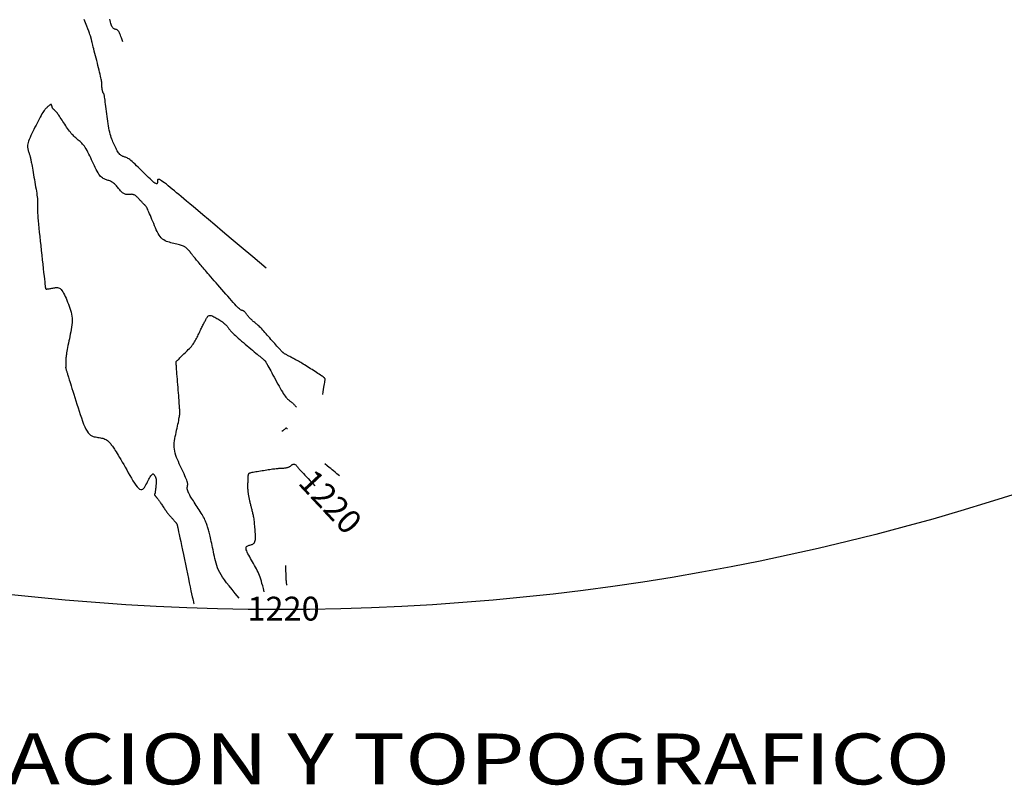
# Model space of a CAD drawing. Extents: x 368 to 5972, y -62 to 2931.
# Drawn here: x 862 to 868, y 152 to 157 of the extents above; entities that cross this region are included whole.
import ezdxf

# ---------------------------------------------------------------- set-up
doc = ezdxf.new("R2010")
doc.units = 0
doc.header["$LTSCALE"] = 6
doc.header["$MEASUREMENT"] = 0
doc.layers.get('0').update_dxf_attribs({"linetype": 'CONTINUOUS'})
for name, color, linetype in [('_cotas', 7, 'CONTINUOUS'), ('CNIVEL_M', 18, 'CONTINUOUS'), ('CNIVEL_S', 36, 'CONTINUOUS'), ('JAVIER', 1, 'CONTINUOUS')]:
    doc.layers.add(name, color=color, linetype=linetype)
doc.styles.add('NOMBRE', font='bold.shx', dxfattribs={"width": 1.25, "oblique": 15})

msp = doc.modelspace()

# ---------------------------------------------------------------- linework, layer by layer
at = {"layer": 'CNIVEL_M'}
for points in [[(863.7451, 154.3283), (863.7437, 154.3294), (863.7424, 154.3304), (863.7412, 154.3311), (863.7401, 154.3316), (863.7389, 154.3319), (863.7377, 154.3319), (863.7363, 154.3316), (863.7348, 154.3309), (863.7331, 154.3299), (863.7311, 154.3285), (863.7288, 154.3267), (863.7261, 154.3245), (863.7231, 154.3218), (863.7195, 154.3186), (863.7154, 154.3149), (863.7108, 154.3107)], [(863.6, 153.3043), (863.5946, 153.3242), (863.5898, 153.3417), (863.5855, 153.3572), (863.5814, 153.3712), (863.5775, 153.3838), (863.5736, 153.3954), (863.5695, 153.4064), (863.5652, 153.4171), (863.5605, 153.4277), (863.5554, 153.4384), (863.5501, 153.4491), (863.5444, 153.4597), (863.5386, 153.4704), (863.5325, 153.4812), (863.5264, 153.4919), (863.5203, 153.5026), (863.5141, 153.5133), (863.5081, 153.5238), (863.5025, 153.5341), (863.4974, 153.5439), (863.493, 153.5531), (863.4894, 153.5616), (863.4869, 153.5691), (863.4855, 153.5757), (863.4855, 153.5811), (863.4867, 153.5854), (863.489, 153.5889), (863.4921, 153.5916), (863.4959, 153.5938), (863.5002, 153.5955), (863.5048, 153.5969), (863.5097, 153.5981), (863.5145, 153.5994), (863.5193, 153.6008), (863.5238, 153.6024), (863.5281, 153.6045), (863.5321, 153.6071), (863.5356, 153.6105), (863.5386, 153.6146), (863.541, 153.6197), (863.5427, 153.6259), (863.5438, 153.633), (863.5444, 153.641), (863.5445, 153.6496), (863.5443, 153.6588), (863.5438, 153.6685), (863.5432, 153.6784), (863.5424, 153.6884), (863.5417, 153.6984), (863.5409, 153.7084), (863.5401, 153.7182), (863.5393, 153.7279), (863.5384, 153.7372), (863.5375, 153.7462), (863.5365, 153.7548), (863.5354, 153.7629), (863.5343, 153.7704), (863.533, 153.7775), (863.5317, 153.7841), (863.5304, 153.7904), (863.529, 153.7965), (863.5275, 153.8023), (863.5261, 153.8079), (863.5246, 153.8135), (863.5231, 153.8191), (863.5217, 153.8247), (863.5202, 153.8302), (863.5188, 153.8358), (863.5174, 153.8413), (863.516, 153.8467), (863.5147, 153.8521), (863.5135, 153.8575), (863.5122, 153.8627), (863.5111, 153.8679), (863.5099, 153.8731), (863.5088, 153.8782), (863.5078, 153.8833), (863.5067, 153.8884), (863.5057, 153.8934), (863.5047, 153.8984), (863.5037, 153.9035), (863.5027, 153.9085), (863.5017, 153.9136), (863.5008, 153.9187), (863.4999, 153.9239), (863.4992, 153.9292), (863.4986, 153.9346), (863.4981, 153.9401), (863.4977, 153.9457), (863.4974, 153.9515), (863.4973, 153.9573), (863.4973, 153.9633), (863.4973, 153.9693), (863.4974, 153.9754), (863.4975, 153.9814), (863.4976, 153.9876), (863.4978, 153.9937), (863.4979, 153.9997), (863.4981, 154.0055), (863.4983, 154.0112), (863.4984, 154.0165), (863.4986, 154.0214), (863.4989, 154.0258), (863.4991, 154.0297), (863.4994, 154.033), (863.4997, 154.0357), (863.5001, 154.0379), (863.5004, 154.0397), (863.5008, 154.0413), (863.5012, 154.0426), (863.5015, 154.0437), (863.5019, 154.0447), (863.5023, 154.0458), (863.5029, 154.0468), (863.5038, 154.0479), (863.5051, 154.049), (863.507, 154.0501), (863.5097, 154.0513), (863.5133, 154.0525), (863.518, 154.0538), (863.5238, 154.0551), (863.5307, 154.0566), (863.5384, 154.0581), (863.547, 154.0596), (863.5561, 154.0611), (863.5657, 154.0627), (863.5756, 154.0644), (863.5857, 154.066), (863.5957, 154.0676), (863.6057, 154.0692), (863.6156, 154.0708), (863.6252, 154.0722), (863.6345, 154.0737), (863.6434, 154.075), (863.6518, 154.0761), (863.6598, 154.0772), (863.6671, 154.078), (863.6739, 154.0788), (863.6802, 154.0794), (863.6862, 154.0798), (863.6918, 154.0803), (863.6973, 154.0806), (863.7025, 154.0809), (863.7077, 154.0812), (863.7129, 154.0815), (863.718, 154.0818), (863.7231, 154.0821), (863.728, 154.0825), (863.7328, 154.0831), (863.7373, 154.0837), (863.7416, 154.0845), (863.7455, 154.0855), (863.7492, 154.0866), (863.7525, 154.088), (863.7556, 154.0894), (863.7585, 154.091), (863.7612, 154.0927), (863.7637, 154.0945), (863.7662, 154.0963), (863.7686, 154.0981), (863.7711, 154.0999), (863.7735, 154.1017), (863.7759, 154.1033), (863.7783, 154.1047), (863.7808, 154.1058), (863.7832, 154.1066), (863.7855, 154.107), (863.7879, 154.1068), (863.7903, 154.1061), (863.7926, 154.1049), (863.7949, 154.1033), (863.7972, 154.1013), (863.7995, 154.0991), (863.8018, 154.0966), (863.8041, 154.094), (863.8064, 154.0913), (863.8087, 154.0886), (863.8111, 154.0858), (863.8137, 154.0828), (863.8166, 154.0794), (863.82, 154.0757), (863.8238, 154.0714), (863.8282, 154.0665), (863.8334, 154.0608), (863.8393, 154.0543), (863.8463, 154.0468), (863.8544, 154.038), (863.8639, 154.0279), (863.8748, 154.0161), (863.8875, 154.0026), (863.9019, 153.9871), (863.9185, 153.9694)]]:
    msp.add_lwpolyline(points, dxfattribs=at)
at = {"layer": 'CNIVEL_S'}
for points in [[(863.6107, 155.3385), (863.5281, 155.4082), (863.4556, 155.4695), (863.3922, 155.523), (863.3372, 155.5694), (863.2897, 155.6096), (863.2486, 155.6442), (863.2132, 155.6741), (863.1825, 155.6999), (863.1557, 155.7225), (863.1323, 155.7422), (863.1117, 155.7594), (863.0936, 155.7746), (863.0774, 155.7882), (863.0626, 155.8005), (863.0488, 155.8121), (863.0355, 155.8232), (863.0222, 155.8342), (863.0092, 155.845), (862.9966, 155.8553), (862.9846, 155.865), (862.9735, 155.8737), (862.9633, 155.8812), (862.9544, 155.8874), (862.9469, 155.892), (862.941, 155.8948), (862.9366, 155.896), (862.9334, 155.8958), (862.9312, 155.8944), (862.9298, 155.8922), (862.929, 155.8892), (862.9287, 155.8858), (862.9285, 155.8821), (862.9284, 155.8785), (862.9281, 155.875), (862.9274, 155.8721), (862.9263, 155.8698), (862.9244, 155.8684), (862.9218, 155.8682), (862.9181, 155.8693), (862.9132, 155.8721), (862.907, 155.8765), (862.8997, 155.8826), (862.8913, 155.8901), (862.8821, 155.8987), (862.8722, 155.9082), (862.8619, 155.9183), (862.8511, 155.929), (862.8402, 155.9399), (862.8293, 155.9507), (862.8185, 155.9615), (862.808, 155.9719), (862.7977, 155.9819), (862.7879, 155.9913), (862.7786, 155.9999), (862.7699, 156.0076), (862.762, 156.0143), (862.7549, 156.0199), (862.7486, 156.0244), (862.7429, 156.028), (862.7377, 156.0308), (862.733, 156.0331), (862.7286, 156.0349), (862.7244, 156.0364), (862.7203, 156.0377), (862.7163, 156.039), (862.7122, 156.0405), (862.7082, 156.0422), (862.7041, 156.0442), (862.7001, 156.0466), (862.6961, 156.0496), (862.6921, 156.0532), (862.6881, 156.0577), (862.6842, 156.0629), (862.6802, 156.0689), (862.6763, 156.0756), (862.6725, 156.0828), (862.6686, 156.0905), (862.6647, 156.0985), (862.6609, 156.1067), (862.657, 156.115), (862.6532, 156.1234), (862.6494, 156.1319), (862.6456, 156.1406), (862.642, 156.1496), (862.6384, 156.1591), (862.635, 156.1692), (862.6318, 156.18), (862.6287, 156.1916), (862.6259, 156.2041), (862.6233, 156.2174), (862.6209, 156.2314), (862.6186, 156.2459), (862.6165, 156.261), (862.6144, 156.2763), (862.6124, 156.2919), (862.6104, 156.3077), (862.6084, 156.3234), (862.6064, 156.3388), (862.6045, 156.3538), (862.6027, 156.368), (862.6009, 156.3813), (862.5993, 156.3934), (862.5978, 156.4041), (862.5965, 156.4131), (862.5953, 156.4202), (862.5943, 156.4257), (862.5935, 156.4297), (862.5927, 156.4325), (862.5921, 156.4344), (862.5915, 156.4356), (862.591, 156.4362), (862.5905, 156.4367), (862.59, 156.437), (862.5895, 156.4375), (862.589, 156.4379), (862.5885, 156.4384), (862.588, 156.439), (862.5876, 156.4397), (862.5871, 156.4405), (862.5867, 156.4415), (862.5862, 156.4426), (862.5858, 156.4439), (862.5854, 156.4453), (862.585, 156.4468), (862.5846, 156.4483), (862.5842, 156.45), (862.5838, 156.4516), (862.5834, 156.4533), (862.583, 156.455), (862.5826, 156.4568), (862.5822, 156.4585), (862.5819, 156.4604), (862.5815, 156.4623), (862.5812, 156.4644), (862.5809, 156.4666), (862.5807, 156.4689), (862.5805, 156.4715), (862.5803, 156.4742), (862.5801, 156.4771), (862.58, 156.4801), (862.5798, 156.4832), (862.5797, 156.4863), (862.5796, 156.4895), (862.5795, 156.4927), (862.5794, 156.496), (862.5793, 156.4994), (862.579, 156.5033), (862.5785, 156.5077), (862.5778, 156.5129), (862.5768, 156.519), (862.5754, 156.5263), (862.5737, 156.5349), (862.5714, 156.545), (862.5687, 156.5564), (862.5657, 156.569), (862.5624, 156.5825), (862.5588, 156.5968), (862.555, 156.6116), (862.5511, 156.6269), (862.5472, 156.6423), (862.5433, 156.6578), (862.5394, 156.673), (862.5356, 156.6878), (862.532, 156.7019), (862.5286, 156.7153), (862.5255, 156.7275), (862.5227, 156.7385), (862.5204, 156.748), (862.5184, 156.7558), (862.5169, 156.7622), (862.5156, 156.7673), (862.5147, 156.7713), (862.5139, 156.7745), (862.5134, 156.7771), (862.5129, 156.7792), (862.5125, 156.7811), (862.5121, 156.783), (862.5116, 156.7853), (862.5107, 156.7884), (862.5094, 156.7925), (862.5076, 156.798), (862.5049, 156.8054), (862.5015, 156.8149), (862.4969, 156.827), (862.4913, 156.8418), (862.4846, 156.8592), (862.4771, 156.8788), (862.4688, 156.9001)], [(862.7111, 156.7598), (862.7066, 156.773), (862.7027, 156.7845), (862.6992, 156.7945), (862.6961, 156.8031), (862.6932, 156.8104), (862.6905, 156.8165), (862.688, 156.8217), (862.6854, 156.8259), (862.6829, 156.8293), (862.6803, 156.832), (862.6776, 156.8341), (862.675, 156.8357), (862.6723, 156.8369), (862.6696, 156.8378), (862.6668, 156.8385), (862.6641, 156.8391), (862.6614, 156.8397), (862.6587, 156.8405), (862.656, 156.8415), (862.6533, 156.843), (862.6507, 156.8451), (862.6481, 156.8479), (862.6456, 156.8515), (862.6432, 156.8562), (862.6409, 156.862), (862.6386, 156.8688), (862.6365, 156.8764), (862.6343, 156.8848), (862.6322, 156.8938), (862.6302, 156.9032)], [(863.9667, 154.5441), (863.9697, 154.5613), (863.9723, 154.5765), (863.9745, 154.5896), (863.9764, 154.6009), (863.978, 154.6105), (863.9793, 154.6186), (863.9802, 154.6252), (863.9809, 154.6307), (863.9814, 154.635), (863.9816, 154.6384), (863.9817, 154.641), (863.9815, 154.643), (863.9813, 154.6444), (863.9809, 154.6453), (863.9805, 154.6461), (863.9801, 154.6466), (863.9796, 154.6472), (863.979, 154.6478), (863.9781, 154.6487), (863.9768, 154.6498), (863.9749, 154.6512), (863.9723, 154.6531), (863.9688, 154.6555), (863.9643, 154.6585), (863.9588, 154.6622), (863.9522, 154.6665), (863.9448, 154.6713), (863.9367, 154.6766), (863.928, 154.6822), (863.9189, 154.688), (863.9095, 154.6941), (863.9, 154.7002), (863.8905, 154.7064), (863.881, 154.7125), (863.8716, 154.7184), (863.8624, 154.7243), (863.8534, 154.7299), (863.8448, 154.7353), (863.8365, 154.7404), (863.8286, 154.7452), (863.8211, 154.7495), (863.8141, 154.7535), (863.8074, 154.7573), (863.8011, 154.7607), (863.7949, 154.764), (863.789, 154.7671), (863.7831, 154.7701), (863.7773, 154.7731), (863.7716, 154.776), (863.7659, 154.779), (863.7603, 154.7819), (863.7549, 154.7847), (863.7498, 154.7874), (863.745, 154.7899), (863.7406, 154.7924), (863.7367, 154.7946), (863.7332, 154.7967), (863.7302, 154.7986), (863.7276, 154.8003), (863.7253, 154.8019), (863.7233, 154.8034), (863.7214, 154.8048), (863.7197, 154.8062), (863.7181, 154.8076), (863.7164, 154.8089), (863.7147, 154.8104), (863.7127, 154.8122), (863.7105, 154.8142), (863.7079, 154.8168), (863.7047, 154.82), (863.7011, 154.8239), (863.6967, 154.8286), (863.6915, 154.8343), (863.6857, 154.8408), (863.6793, 154.848), (863.6725, 154.8559), (863.6652, 154.8642), (863.6576, 154.8729), (863.6499, 154.8818), (863.642, 154.8908), (863.6342, 154.8999), (863.6264, 154.9088), (863.6187, 154.9176), (863.6111, 154.9261), (863.6038, 154.9343), (863.5968, 154.9421), (863.5901, 154.9494), (863.5837, 154.9561), (863.5778, 154.9622), (863.5723, 154.9676), (863.5671, 154.9726), (863.5621, 154.9771), (863.5574, 154.9813), (863.5529, 154.9853), (863.5484, 154.9891), (863.5441, 154.9928), (863.5397, 154.9965), (863.5353, 155.0002), (863.5311, 155.0038), (863.5269, 155.0075), (863.5229, 155.011), (863.519, 155.0146), (863.5153, 155.018), (863.5119, 155.0214), (863.5087, 155.0247), (863.5057, 155.0279), (863.503, 155.0311), (863.5004, 155.0342), (863.4979, 155.0372), (863.4955, 155.0402), (863.4932, 155.0432), (863.491, 155.0462), (863.4887, 155.0492), (863.4865, 155.0521), (863.4843, 155.055), (863.4821, 155.0577), (863.4799, 155.0603), (863.4778, 155.0626), (863.4757, 155.0647), (863.4737, 155.0665), (863.4718, 155.068), (863.4699, 155.0692), (863.4681, 155.0701), (863.4664, 155.0708), (863.4647, 155.0714), (863.463, 155.0718), (863.4613, 155.0721), (863.4596, 155.0724), (863.4579, 155.0728), (863.4561, 155.0733), (863.4539, 155.0743), (863.4512, 155.0759), (863.4478, 155.0785), (863.4435, 155.0821), (863.4383, 155.0871), (863.4318, 155.0936), (863.424, 155.1017), (863.4151, 155.1115), (863.4051, 155.1225), (863.3943, 155.1347), (863.3828, 155.1477), (863.3708, 155.1614), (863.3585, 155.1755), (863.3459, 155.1899), (863.3334, 155.2042), (863.321, 155.2185), (863.3088, 155.2325), (863.2968, 155.2462), (863.2853, 155.2594), (863.2744, 155.272), (863.264, 155.284), (863.2544, 155.2951), (863.2455, 155.3054), (863.2374, 155.3148), (863.2299, 155.3235), (863.2229, 155.3317), (863.2163, 155.3394), (863.21, 155.3468), (863.2039, 155.3539), (863.1979, 155.3609), (863.192, 155.3679), (863.1861, 155.3748), (863.1804, 155.3815), (863.1749, 155.388), (863.1697, 155.3941), (863.1649, 155.3999), (863.1605, 155.4052), (863.1566, 155.4099), (863.1533, 155.4139), (863.1505, 155.4175), (863.1481, 155.4205), (863.1461, 155.4231), (863.1444, 155.4254), (863.1429, 155.4275), (863.1416, 155.4294), (863.1403, 155.4312), (863.1391, 155.433), (863.1378, 155.4348), (863.1365, 155.4366), (863.1352, 155.4384), (863.1338, 155.4403), (863.1323, 155.4421), (863.1308, 155.444), (863.1291, 155.4459), (863.1274, 155.4478), (863.1256, 155.4498), (863.1237, 155.4518), (863.1217, 155.4538), (863.1197, 155.4558), (863.1176, 155.4578), (863.1155, 155.4598), (863.1134, 155.4618), (863.1113, 155.4639), (863.109, 155.4659), (863.1066, 155.4679), (863.1038, 155.47), (863.1005, 155.4721), (863.0967, 155.4741), (863.0922, 155.4762), (863.0869, 155.4783), (863.0808, 155.4805), (863.0739, 155.4826), (863.0663, 155.4848), (863.0581, 155.487), (863.0495, 155.4891), (863.0406, 155.4913), (863.0314, 155.4936), (863.0222, 155.4958), (863.0129, 155.498), (863.0037, 155.5004), (862.9946, 155.5032), (862.9857, 155.5064), (862.977, 155.5103), (862.9686, 155.5151), (862.9607, 155.5209), (862.9531, 155.5279), (862.946, 155.5362), (862.9394, 155.5456), (862.9331, 155.5561), (862.9271, 155.5674), (862.9214, 155.5794), (862.9159, 155.5919), (862.9105, 155.6047), (862.9051, 155.6178), (862.8998, 155.6308), (862.8945, 155.6436), (862.8894, 155.6561), (862.8845, 155.668), (862.8797, 155.6792), (862.8753, 155.6894), (862.8713, 155.6986), (862.8677, 155.7065), (862.8646, 155.713), (862.8619, 155.7182), (862.8596, 155.7223), (862.8576, 155.7255), (862.8558, 155.728), (862.8542, 155.7299), (862.8528, 155.7314), (862.8514, 155.7328), (862.85, 155.7342), (862.8485, 155.7355), (862.847, 155.737), (862.8455, 155.7386), (862.8437, 155.7403), (862.8418, 155.7422), (862.8397, 155.7444), (862.8374, 155.7468), (862.8348, 155.7495), (862.832, 155.7524), (862.829, 155.7556), (862.8258, 155.759), (862.8225, 155.7625), (862.8191, 155.7661), (862.8157, 155.7698), (862.8121, 155.7736), (862.8086, 155.7773), (862.8051, 155.781), (862.8016, 155.7846), (862.798, 155.7879), (862.7944, 155.7911), (862.7907, 155.7939), (862.787, 155.7963), (862.7832, 155.7983), (862.7793, 155.7998), (862.7754, 155.8008), (862.7714, 155.8015), (862.7674, 155.8018), (862.7633, 155.802), (862.7592, 155.8019), (862.7551, 155.8017), (862.7509, 155.8014), (862.7468, 155.8011), (862.7426, 155.8009), (862.7385, 155.8009), (862.7343, 155.8012), (862.7302, 155.8017), (862.726, 155.8027), (862.7219, 155.8042), (862.7177, 155.8062), (862.7135, 155.8089), (862.7093, 155.8122), (862.705, 155.816), (862.7008, 155.8202), (862.6966, 155.8247), (862.6924, 155.8295), (862.6881, 155.8344), (862.6839, 155.8395), (862.6796, 155.8445), (862.6754, 155.8495), (862.6711, 155.8544), (862.6668, 155.8591), (862.6624, 155.8636), (862.6579, 155.8678), (862.6534, 155.8718), (862.6487, 155.8753), (862.644, 155.8785), (862.6391, 155.8813), (862.6341, 155.8838), (862.6291, 155.886), (862.624, 155.888), (862.6189, 155.8899), (862.6138, 155.8916), (862.6086, 155.8933), (862.6034, 155.895), (862.5982, 155.8969), (862.593, 155.8991), (862.5878, 155.9018), (862.5825, 155.9052), (862.5772, 155.9095), (862.5719, 155.9147), (862.5664, 155.9212), (862.5609, 155.9289), (862.5554, 155.9378), (862.5497, 155.9477), (862.5441, 155.9585), (862.5384, 155.97), (862.5326, 155.9819), (862.5269, 155.9942), (862.5211, 156.0067), (862.5154, 156.0191), (862.5096, 156.0315), (862.5039, 156.0436), (862.4982, 156.0553), (862.4924, 156.0665), (862.4868, 156.0771), (862.4811, 156.087), (862.4755, 156.096), (862.4699, 156.104), (862.4643, 156.1112), (862.4588, 156.1176), (862.4533, 156.1234), (862.4478, 156.1288), (862.4423, 156.1337), (862.4368, 156.1384), (862.4314, 156.143), (862.4259, 156.1475), (862.4204, 156.1522), (862.415, 156.1569), (862.4095, 156.1619), (862.4039, 156.1672), (862.3984, 156.1728), (862.3928, 156.1787), (862.3872, 156.1852), (862.3815, 156.1922), (862.3758, 156.1997), (862.37, 156.2076), (862.3642, 156.2158), (862.3584, 156.2243), (862.3526, 156.233), (862.3467, 156.2418), (862.3409, 156.2507), (862.335, 156.2596), (862.3293, 156.2684), (862.3236, 156.2769), (862.3182, 156.285), (862.313, 156.2927), (862.3082, 156.2998), (862.3038, 156.3062), (862.2998, 156.3117), (862.2964, 156.3163), (862.2934, 156.3201), (862.2908, 156.3231), (862.2886, 156.3255), (862.2866, 156.3275), (862.2848, 156.3291), (862.2832, 156.3305), (862.2816, 156.3317), (862.2801, 156.3329), (862.2786, 156.3341), (862.2771, 156.3354), (862.2756, 156.3366), (862.2743, 156.3379), (862.273, 156.3392), (862.2718, 156.3405), (862.2708, 156.3418), (862.2699, 156.3432), (862.2692, 156.3447), (862.2685, 156.3461), (862.268, 156.3476), (862.2675, 156.3491), (862.2671, 156.3506), (862.2667, 156.3522), (862.2664, 156.3537), (862.266, 156.3552), (862.2657, 156.3568), (862.2653, 156.3582), (862.265, 156.3596), (862.2646, 156.3609), (862.2643, 156.3621), (862.2639, 156.3632), (862.2636, 156.3641), (862.2632, 156.3648), (862.2629, 156.3654), (862.2625, 156.3658), (862.2621, 156.3662), (862.2618, 156.3664), (862.2614, 156.3666), (862.2611, 156.3667), (862.2607, 156.3668), (862.2604, 156.3669), (862.26, 156.3669), (862.2595, 156.3669), (862.2589, 156.3668), (862.2582, 156.3665), (862.2573, 156.366), (862.2561, 156.3653), (862.2547, 156.3643), (862.253, 156.363), (862.251, 156.3615), (862.2488, 156.3597), (862.2464, 156.3578), (862.2438, 156.3557), (862.2411, 156.3535), (862.2384, 156.3512), (862.2356, 156.3488), (862.2328, 156.3465), (862.23, 156.3439), (862.227, 156.3411), (862.2238, 156.3377), (862.2204, 156.3336), (862.2167, 156.3286), (862.2126, 156.3226), (862.208, 156.3154), (862.203, 156.3069), (862.1976, 156.2972), (862.1917, 156.2864), (862.1856, 156.2747), (862.1792, 156.2624), (862.1727, 156.2496), (862.166, 156.2364), (862.1592, 156.223), (862.1525, 156.2097), (862.1459, 156.1964), (862.1395, 156.1834), (862.1336, 156.1709), (862.1281, 156.1588), (862.1233, 156.1474), (862.1193, 156.1368), (862.1162, 156.1271), (862.1141, 156.1183), (862.1129, 156.1106), (862.1125, 156.1036), (862.1127, 156.0972), (862.1135, 156.0914), (862.1146, 156.0859), (862.116, 156.0808), (862.1175, 156.0757), (862.1191, 156.0707), (862.1206, 156.0658), (862.1221, 156.0609), (862.1235, 156.0563), (862.1249, 156.0519), (862.1261, 156.0478), (862.1273, 156.044), (862.1282, 156.0407), (862.1291, 156.0378), (862.1297, 156.0353), (862.1303, 156.0332), (862.1307, 156.0314), (862.1311, 156.0298), (862.1314, 156.0285), (862.1317, 156.0272), (862.132, 156.026), (862.1322, 156.0248), (862.1325, 156.0233), (862.1329, 156.0214), (862.1334, 156.0189), (862.134, 156.0154), (862.1348, 156.0109), (862.1359, 156.0051), (862.1372, 155.9977), (862.1389, 155.9886), (862.1407, 155.978), (862.1429, 155.9661), (862.1452, 155.953), (862.1477, 155.9391), (862.1503, 155.9246), (862.1529, 155.9096), (862.1556, 155.8943), (862.1583, 155.8791), (862.161, 155.864), (862.1636, 155.8493), (862.166, 155.835), (862.1682, 155.8213), (862.1702, 155.8084), (862.172, 155.7964), (862.1734, 155.7855), (862.1744, 155.7758), (862.1751, 155.7672), (862.1756, 155.7596), (862.1758, 155.7527), (862.1758, 155.7464), (862.1757, 155.7406), (862.1755, 155.7351), (862.1752, 155.7298), (862.1749, 155.7244), (862.1747, 155.7186), (862.1746, 155.7121), (862.1747, 155.7044), (862.175, 155.6953), (862.1756, 155.6842), (862.1764, 155.6708), (862.1777, 155.6548), (862.1794, 155.6358), (862.1814, 155.6142), (862.1838, 155.5903), (862.1865, 155.5645), (862.1893, 155.5371), (862.1924, 155.5086), (862.1955, 155.4794), (862.1987, 155.4498), (862.2019, 155.4202), (862.2051, 155.391), (862.2081, 155.3628), (862.211, 155.3359), (862.2138, 155.3109), (862.2163, 155.2881), (862.2185, 155.2681), (862.2205, 155.2513), (862.222, 155.238), (862.2233, 155.2279), (862.2242, 155.2205), (862.225, 155.2154), (862.2255, 155.2121), (862.2259, 155.2102), (862.2263, 155.2092), (862.2266, 155.2087), (862.2268, 155.2082), (862.2272, 155.2078), (862.2278, 155.2074), (862.2286, 155.2071), (862.2298, 155.2069), (862.2314, 155.2068), (862.2336, 155.2069), (862.2364, 155.2071), (862.2399, 155.2075), (862.2441, 155.2081), (862.2487, 155.2088), (862.2539, 155.2096), (862.2593, 155.2105), (862.2651, 155.2115), (862.271, 155.2126), (862.277, 155.2136), (862.2831, 155.2147), (862.2891, 155.2155), (862.2951, 155.2159), (862.301, 155.2157), (862.3068, 155.2147), (862.3126, 155.2126), (862.3182, 155.2092), (862.3238, 155.2045), (862.3291, 155.1981), (862.3344, 155.1903), (862.3395, 155.1812), (862.3445, 155.1711), (862.3495, 155.1602), (862.3544, 155.1486), (862.3592, 155.1366), (862.3641, 155.1244), (862.3689, 155.1122), (862.3736, 155.0999), (862.3781, 155.0876), (862.3821, 155.0751), (862.3857, 155.0625), (862.3887, 155.0497), (862.3909, 155.0367), (862.3923, 155.0234), (862.3927, 155.0098), (862.3922, 154.996), (862.391, 154.9819), (862.3892, 154.9677), (862.3869, 154.9532), (862.3843, 154.9387), (862.3813, 154.9241), (862.3783, 154.9095), (862.3752, 154.8949), (862.3722, 154.8804), (862.3693, 154.8662), (862.3665, 154.8525), (862.364, 154.8395), (862.3616, 154.8272), (862.3596, 154.8158), (862.3578, 154.8055), (862.3565, 154.7963), (862.3554, 154.7883), (862.3547, 154.7812), (862.3542, 154.7748), (862.3538, 154.7691), (862.3537, 154.7638), (862.3536, 154.7589), (862.3535, 154.7541), (862.3535, 154.7493), (862.3535, 154.7446), (862.3534, 154.7401), (862.3534, 154.7358), (862.3533, 154.7317), (862.3533, 154.728), (862.3532, 154.7248), (862.3531, 154.7221), (862.353, 154.7199), (862.3529, 154.7183), (862.3528, 154.717), (862.3527, 154.7162), (862.3525, 154.7156), (862.3524, 154.7153), (862.3523, 154.7151), (862.3521, 154.7149), (862.352, 154.7148), (862.3519, 154.7146), (862.3518, 154.7143), (862.3518, 154.7137), (862.3519, 154.7128), (862.3522, 154.7116), (862.3526, 154.7099), (862.3531, 154.7077), (862.3539, 154.7049), (862.3549, 154.7016), (862.356, 154.6979), (862.3572, 154.6938), (862.3585, 154.6894), (862.3599, 154.6847), (862.3614, 154.6799), (862.3629, 154.6751), (862.3644, 154.6702), (862.366, 154.665), (862.3677, 154.6593), (862.3697, 154.6528), (862.3721, 154.6452), (862.3748, 154.6363), (862.3781, 154.6258), (862.382, 154.6135), (862.3865, 154.5991), (862.3916, 154.5828), (862.3972, 154.5649), (862.4032, 154.5457), (862.4096, 154.5255), (862.4162, 154.5044), (862.423, 154.4829), (862.4299, 154.461), (862.4368, 154.4392), (862.4437, 154.4177), (862.4506, 154.3968), (862.4576, 154.3769), (862.4646, 154.3583), (862.4717, 154.3413), (862.4789, 154.3262), (862.4862, 154.3134), (862.4935, 154.3031), (862.501, 154.2951), (862.5086, 154.2889), (862.5162, 154.2844), (862.5239, 154.2812), (862.5317, 154.279), (862.5395, 154.2774), (862.5472, 154.2761), (862.555, 154.2749), (862.5627, 154.2736), (862.5703, 154.2723), (862.5777, 154.2707), (862.5848, 154.2689), (862.5916, 154.2669), (862.598, 154.2645), (862.604, 154.2617), (862.6094, 154.2585), (862.6144, 154.255), (862.6191, 154.251), (862.6233, 154.2469), (862.6274, 154.2424), (862.6312, 154.2379), (862.6349, 154.2332), (862.6385, 154.2284), (862.6422, 154.2237), (862.6459, 154.2187), (862.6498, 154.2133), (862.6541, 154.2074), (862.6587, 154.2006), (862.6637, 154.1929), (862.6694, 154.184), (862.6757, 154.1738), (862.6828, 154.1621), (862.6905, 154.149), (862.6988, 154.1347), (862.7076, 154.1194), (862.7168, 154.1034), (862.7263, 154.0868), (862.7359, 154.0698), (862.7457, 154.0526), (862.7554, 154.0354), (862.7651, 154.0186), (862.7746, 154.0027), (862.7839, 153.988), (862.7928, 153.9749), (862.8014, 153.9638), (862.8095, 153.9552), (862.817, 153.9495), (862.8239, 153.9468), (862.8303, 153.9471), (862.8362, 153.9498), (862.8417, 153.9545), (862.8468, 153.9608), (862.8518, 153.9684), (862.8565, 153.9768), (862.8612, 153.9856), (862.8659, 153.9944), (862.8706, 154.0031), (862.8751, 154.0114), (862.8795, 154.0191), (862.8837, 154.0262), (862.8876, 154.0323), (862.8912, 154.0373), (862.8946, 154.0411), (862.8975, 154.0435), (862.9001, 154.0446), (862.9024, 154.0447), (862.9044, 154.0438), (862.9063, 154.0422), (862.908, 154.0401), (862.9096, 154.0376), (862.9112, 154.0349), (862.9127, 154.0322), (862.9142, 154.0294), (862.9157, 154.0266), (862.917, 154.0236), (862.9182, 154.0204), (862.9193, 154.017), (862.9201, 154.0134), (862.9207, 154.0094), (862.9211, 154.005), (862.9212, 154.0003), (862.9211, 153.9954), (862.9208, 153.9902), (862.9204, 153.9849), (862.9199, 153.9794), (862.9194, 153.9738), (862.9188, 153.9682), (862.9182, 153.9625), (862.9176, 153.957), (862.917, 153.9516), (862.9164, 153.9464), (862.9158, 153.9416), (862.9153, 153.9372), (862.9148, 153.9332), (862.9143, 153.9298), (862.9138, 153.927), (862.9134, 153.9247), (862.913, 153.923), (862.9126, 153.9216), (862.9122, 153.9205), (862.9119, 153.9197), (862.9115, 153.919), (862.9112, 153.9184), (862.9108, 153.9179), (862.9105, 153.9173), (862.9102, 153.9166), (862.9101, 153.916), (862.91, 153.9152), (862.9101, 153.9144), (862.9104, 153.9134), (862.9109, 153.9124), (862.9116, 153.9112), (862.9125, 153.9099), (862.9136, 153.9085), (862.9148, 153.907), (862.9161, 153.9054), (862.9176, 153.9038), (862.9191, 153.9021), (862.9206, 153.9005), (862.9221, 153.8988), (862.9237, 153.8971), (862.9253, 153.8952), (862.9271, 153.8932), (862.9289, 153.8909), (862.9309, 153.8883), (862.9331, 153.8854), (862.9355, 153.8821), (862.9382, 153.8783), (862.9411, 153.8741), (862.9442, 153.8696), (862.9474, 153.8648), (862.9508, 153.8597), (862.9543, 153.8545), (862.9578, 153.8491), (862.9614, 153.8437), (862.9649, 153.8383), (862.9685, 153.8329), (862.972, 153.8276), (862.9756, 153.8223), (862.9791, 153.8172), (862.9826, 153.8122), (862.9861, 153.8073), (862.9895, 153.8027), (862.9929, 153.7983), (862.9963, 153.794), (862.9997, 153.79), (863.003, 153.7861), (863.0063, 153.7823), (863.0097, 153.7785), (863.013, 153.7749), (863.0163, 153.7712), (863.0196, 153.7676), (863.0228, 153.764), (863.026, 153.7605), (863.029, 153.7571), (863.0319, 153.7539), (863.0345, 153.751), (863.0369, 153.7482), (863.039, 153.7458), (863.0408, 153.7437), (863.0422, 153.742), (863.0434, 153.7404), (863.0444, 153.7391), (863.0453, 153.738), (863.046, 153.737), (863.0466, 153.7361), (863.0471, 153.7352), (863.0477, 153.7344), (863.0483, 153.7335), (863.0488, 153.7326), (863.0493, 153.7318), (863.0498, 153.731), (863.0503, 153.7303), (863.0507, 153.7295), (863.0511, 153.7289), (863.0514, 153.7283), (863.0516, 153.7277), (863.0519, 153.7271), (863.0521, 153.7266), (863.0522, 153.7262), (863.0524, 153.7257), (863.0525, 153.7253), (863.0526, 153.7249), (863.0528, 153.7244), (863.053, 153.7234), (863.0535, 153.7215), (863.0542, 153.7181), (863.0553, 153.7129), (863.0569, 153.7054), (863.0591, 153.695), (863.0619, 153.6813), (863.0656, 153.6641), (863.0699, 153.6435), (863.0747, 153.6202), (863.0801, 153.5945), (863.0858, 153.5669), (863.0919, 153.5379), (863.0981, 153.5079), (863.1045, 153.4775), (863.1108, 153.4471), (863.1171, 153.4171), (863.1231, 153.3881), (863.1289, 153.3605), (863.1343, 153.3348), (863.1392, 153.3114), (863.1436, 153.2909), (863.1473, 153.2736), (863.1503, 153.2599), (863.1527, 153.2495), (863.1545, 153.2419), (863.1559, 153.2366), (863.157, 153.2331), (863.1578, 153.2309), (863.1586, 153.2296), (863.1593, 153.2287)], [(863.4414, 153.264), (863.4178, 153.2929), (863.3971, 153.3185), (863.379, 153.3412), (863.3634, 153.3614), (863.3499, 153.3795), (863.3384, 153.3962), (863.3286, 153.4117), (863.3202, 153.4266), (863.313, 153.4412), (863.3069, 153.4557), (863.3017, 153.4701), (863.2972, 153.4844), (863.2933, 153.4985), (863.2899, 153.5127), (863.2868, 153.5267), (863.2839, 153.5408), (863.281, 153.5548), (863.2781, 153.5687), (863.2752, 153.5824), (863.2723, 153.5957), (863.2696, 153.6086), (863.2669, 153.6209), (863.2643, 153.6325), (863.2618, 153.6433), (863.2594, 153.6532), (863.2571, 153.6623), (863.2549, 153.6708), (863.2528, 153.6786), (863.2508, 153.686), (863.2487, 153.6931), (863.2468, 153.6999), (863.2448, 153.7066), (863.2428, 153.7133), (863.2408, 153.72), (863.2386, 153.7268), (863.2363, 153.7338), (863.2336, 153.741), (863.2306, 153.7484), (863.2272, 153.7561), (863.2233, 153.7641), (863.2189, 153.7725), (863.214, 153.7812), (863.2088, 153.7902), (863.2031, 153.7995), (863.1972, 153.8089), (863.1911, 153.8185), (863.1849, 153.8282), (863.1786, 153.838), (863.1722, 153.8477), (863.166, 153.8573), (863.16, 153.8667), (863.1542, 153.8757), (863.1487, 153.8842), (863.1437, 153.8922), (863.1392, 153.8995), (863.1353, 153.9059), (863.132, 153.9114), (863.1294, 153.9161), (863.1272, 153.9201), (863.1255, 153.9235), (863.1241, 153.9265), (863.123, 153.9291), (863.1221, 153.9314), (863.1212, 153.9337), (863.1204, 153.9359), (863.1195, 153.9381), (863.1187, 153.9403), (863.118, 153.9426), (863.1174, 153.9448), (863.1168, 153.9471), (863.1164, 153.9494), (863.1162, 153.9518), (863.116, 153.9541), (863.1161, 153.9565), (863.1162, 153.9589), (863.1164, 153.9614), (863.1168, 153.9638), (863.1171, 153.9663), (863.1176, 153.9688), (863.118, 153.9712), (863.1185, 153.9737), (863.1188, 153.9764), (863.1189, 153.9794), (863.1187, 153.9829), (863.1181, 153.9871), (863.117, 153.9921), (863.1152, 153.9981), (863.1128, 154.0052), (863.1095, 154.0137), (863.1055, 154.0233), (863.1009, 154.0339), (863.0958, 154.0453), (863.0903, 154.0574), (863.0845, 154.07), (863.0784, 154.0829), (863.0723, 154.096), (863.0661, 154.1091), (863.0601, 154.1222), (863.0544, 154.1353), (863.0491, 154.1484), (863.0444, 154.1616), (863.0403, 154.1747), (863.0372, 154.1878), (863.035, 154.201), (863.0339, 154.2141), (863.0339, 154.2273), (863.0346, 154.2405), (863.0361, 154.2536), (863.0382, 154.2668), (863.0407, 154.28), (863.0434, 154.2932), (863.0463, 154.3064), (863.0493, 154.3195), (863.0521, 154.3326), (863.0549, 154.3453), (863.0575, 154.3575), (863.06, 154.3691), (863.0622, 154.38), (863.0641, 154.39), (863.0657, 154.3988), (863.0669, 154.4066), (863.0678, 154.4132), (863.0684, 154.4189), (863.0688, 154.4239), (863.069, 154.4283), (863.069, 154.4321), (863.069, 154.4357), (863.0688, 154.4392), (863.0687, 154.4426), (863.0686, 154.4463), (863.0684, 154.4504), (863.0682, 154.4552), (863.0678, 154.4608), (863.0674, 154.4676), (863.0669, 154.4756), (863.0662, 154.4853), (863.0654, 154.4966), (863.0644, 154.5094), (863.0633, 154.5236), (863.0621, 154.5388), (863.0608, 154.555), (863.0595, 154.5718), (863.0581, 154.589), (863.0567, 154.6065), (863.0553, 154.6239), (863.054, 154.6411), (863.0526, 154.6578), (863.0514, 154.6736), (863.0502, 154.6884), (863.0491, 154.7018), (863.0482, 154.7136), (863.0474, 154.7236), (863.0468, 154.7314), (863.0464, 154.7374), (863.0461, 154.7418), (863.0459, 154.7449), (863.0458, 154.7468), (863.0458, 154.748), (863.0458, 154.7486), (863.0458, 154.749), (863.0458, 154.7493), (863.0459, 154.7496), (863.0459, 154.7499), (863.0459, 154.7502), (863.046, 154.7504), (863.046, 154.7507), (863.046, 154.7509), (863.0461, 154.7511), (863.0461, 154.7512), (863.0462, 154.7514), (863.0462, 154.7515), (863.0462, 154.7515), (863.0463, 154.7516), (863.0463, 154.7516), (863.0464, 154.7517), (863.0464, 154.7517), (863.0465, 154.7518), (863.0466, 154.7519), (863.047, 154.7523), (863.0477, 154.753), (863.0489, 154.754), (863.0505, 154.7557), (863.0528, 154.7579), (863.0559, 154.7609), (863.0598, 154.7647), (863.0644, 154.7692), (863.0697, 154.7743), (863.0756, 154.78), (863.0818, 154.7861), (863.0884, 154.7925), (863.0952, 154.7991), (863.1021, 154.8058), (863.109, 154.8125), (863.1159, 154.8192), (863.1226, 154.826), (863.1292, 154.8328), (863.1356, 154.8396), (863.1417, 154.8465), (863.1474, 154.8534), (863.1528, 154.8604), (863.1578, 154.8675), (863.1624, 154.8747), (863.1667, 154.8819), (863.1707, 154.8891), (863.1745, 154.8964), (863.1781, 154.9037), (863.1816, 154.9111), (863.1851, 154.9184), (863.1886, 154.9258), (863.192, 154.9331), (863.1954, 154.9403), (863.1988, 154.9474), (863.2021, 154.9544), (863.2053, 154.9611), (863.2084, 154.9675), (863.2114, 154.9737), (863.2143, 154.9796), (863.2171, 154.9851), (863.2198, 154.9904), (863.2225, 154.9955), (863.225, 155.0005), (863.2276, 155.0053), (863.23, 155.01), (863.2325, 155.0147), (863.235, 155.0194), (863.2375, 155.0239), (863.2402, 155.0281), (863.243, 155.032), (863.2461, 155.0354), (863.2494, 155.038), (863.2531, 155.04), (863.2572, 155.0409), (863.2618, 155.0409), (863.2667, 155.04), (863.272, 155.0383), (863.2776, 155.0359), (863.2834, 155.0331), (863.2894, 155.0298), (863.2955, 155.0262), (863.3017, 155.0226), (863.3078, 155.0189), (863.3139, 155.0152), (863.3199, 155.0115), (863.3258, 155.0078), (863.3315, 155.004), (863.3369, 155.0003), (863.342, 154.9965), (863.3468, 154.9927), (863.3512, 154.9888), (863.3552, 154.9849), (863.359, 154.981), (863.3625, 154.9771), (863.3658, 154.9731), (863.369, 154.9692), (863.372, 154.9652), (863.375, 154.9612), (863.3781, 154.9573), (863.3812, 154.9532), (863.3847, 154.9489), (863.3885, 154.9444), (863.3929, 154.9395), (863.3979, 154.9341), (863.4038, 154.9282), (863.4106, 154.9217), (863.4184, 154.9144), (863.4272, 154.9066), (863.4368, 154.8981), (863.447, 154.8892), (863.4578, 154.88), (863.469, 154.8705), (863.4805, 154.8608), (863.4921, 154.851), (863.5037, 154.8412), (863.5151, 154.8315), (863.5262, 154.8222), (863.5369, 154.8132), (863.5469, 154.8048), (863.5561, 154.797), (863.5643, 154.7901), (863.5714, 154.7841), (863.5772, 154.7792), (863.582, 154.7752), (863.5857, 154.772), (863.5887, 154.7696), (863.591, 154.7676), (863.5929, 154.7661), (863.5944, 154.7648), (863.5958, 154.7637), (863.5971, 154.7626), (863.5984, 154.7615), (863.5997, 154.7605), (863.6009, 154.7595), (863.602, 154.7585), (863.6031, 154.7576), (863.604, 154.7568), (863.6048, 154.756), (863.6054, 154.7554), (863.606, 154.7548), (863.6064, 154.7544), (863.6067, 154.754), (863.6069, 154.7536), (863.6071, 154.7533), (863.6072, 154.753), (863.6074, 154.7528), (863.6075, 154.7525), (863.6078, 154.7519), (863.6083, 154.751), (863.6091, 154.7494), (863.6104, 154.7469), (863.6124, 154.7434), (863.615, 154.7386), (863.6184, 154.7322), (863.6228, 154.7242), (863.628, 154.7147), (863.6339, 154.7039), (863.6404, 154.692), (863.6473, 154.6793), (863.6546, 154.6659), (863.6622, 154.6521), (863.6698, 154.638), (863.6775, 154.624), (863.6851, 154.6101), (863.6926, 154.5966), (863.6998, 154.5837), (863.7068, 154.5715), (863.7134, 154.5602), (863.7195, 154.5501), (863.7252, 154.5412), (863.7303, 154.5337), (863.7349, 154.5276), (863.739, 154.5225), (863.7428, 154.5184), (863.7463, 154.515), (863.7496, 154.5122), (863.7527, 154.5097), (863.7558, 154.5075), (863.7589, 154.5052), (863.7619, 154.503), (863.7649, 154.5007), (863.7679, 154.4985), (863.7707, 154.4962), (863.7735, 154.494), (863.7762, 154.4917), (863.7788, 154.4894), (863.7813, 154.4871), (863.7837, 154.4847), (863.7861, 154.4821), (863.7887, 154.4794), (863.7914, 154.4763), (863.7943, 154.4728), (863.7977, 154.4689), (863.8014, 154.4645)], [(864.0714, 154.0334), (864.0562, 154.0459), (864.0443, 154.0557), (864.0345, 154.0638), (864.0257, 154.0711), (864.017, 154.0783), (864.0072, 154.0864), (863.9953, 154.0962), (863.9801, 154.1088)], [(863.7427, 153.3453), (863.742, 153.3479), (863.7414, 153.3504), (863.7408, 153.3528), (863.7403, 153.3555), (863.7399, 153.3585), (863.7395, 153.3621), (863.7391, 153.3665), (863.7387, 153.3719), (863.7384, 153.3783), (863.738, 153.3861), (863.7375, 153.3953), (863.7371, 153.4062), (863.7366, 153.419), (863.736, 153.4338), (863.7354, 153.4509), (863.7346, 153.4703)]]:
    msp.add_lwpolyline(points, dxfattribs=at)
at = {"layer": 'JAVIER', "linetype": 'Continuous', "ltscale": 0.1}
msp.add_circle((863.6927, 168.1927), 15, dxfattribs=at)

# ---------------------------------------------------------------- texts
at = {"color": 6, "style": 'NOMBRE', "oblique": 15, "width": 1.25}
msp.add_text('PLANO DE UBICACION Y TOPOGRAFICO', height=0.32, dxfattribs=at).set_placement((858.0101, 152.0941))
at = {"layer": '_cotas'}
msp.add_text(' 1220', height=0.15, rotation=313.05068, dxfattribs=at).set_placement((863.7746, 154.0187))
msp.add_text(' 1220', height=0.15, dxfattribs=at).set_placement((863.4479, 153.1236))

doc.saveas('drawing.dxf')
